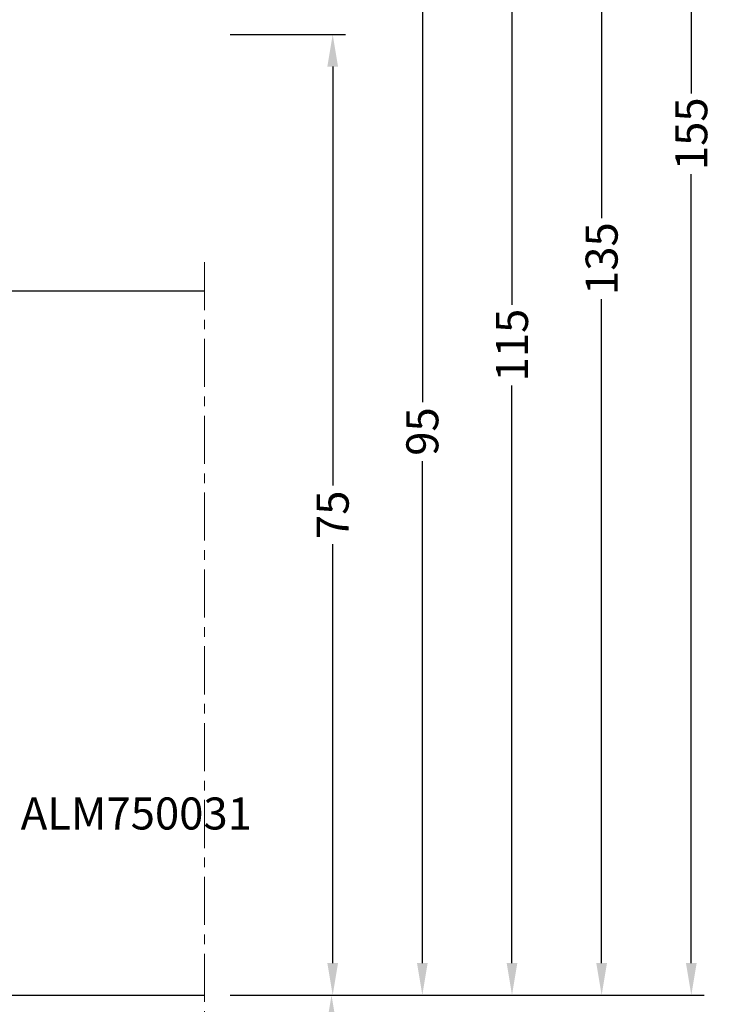
# Model space of a CAD drawing. Units: millimetres. Extents: x 22516 to 34041, y 5237 to 11307.
# Drawn here: x 23460 to 23514, y 6553 to 6630 of the extents above; entities that cross this region are included whole.
import ezdxf

# ---------------------------------------------------------------- set-up
doc = ezdxf.new("R2010")
doc.units = ezdxf.units.MM
doc.linetypes.add('MITTE', pattern=[2, 1.25, -0.25, 0.25, -0.25])
for name, color, linetype in [('BEM', 7, 'Continuous'), ('PROFIL', 3, 'Continuous'), ('SCHRAFFUR', 253, 'Continuous'), ('TEXT', 4, 'Continuous')]:
    doc.layers.add(name, color=color, linetype=linetype)
doc.styles.add('TEXT', font='arial.ttf')
doc.dimstyles.new('TSG', dxfattribs={"dimtxt": 2.5, "dimasz": 2.5, "dimexe": 1, "dimexo": 2, "dimgap": 0.5, "dimtad": 0, "dimdec": 1, "dimzin": 9, "dimdsep": 46, "dimtxsty": 'TEXT', "dimcen": -1, "dimclrd": 7, "dimclre": 7, "dimclrt": 4, "dimadec": 0, "dimazin": 0, "dimtfac": 0.7, "dimtdec": 1, "dimtmove": 0, "dimatfit": 2, "dimfxl": 1, "dimtolj": 1, "dimtzin": 9, "dimarcsym": 0})

# ---------------------------------------------------------------- blocks, each defined once
blk = doc.blocks.new('*D500')
at = {"layer": 'BEM', "color": 7, "lineweight": -2, "transparency": 16777216}
for p, q in [((23478.157, 6553.842), (23485.066, 6553.842)), ((23484.066, 6551.342), (23484.066, 6550.002)), ((23484.066, 6544.342), (23484.066, 6545.682)), ((23478.157, 6541.842), (23485.066, 6541.842))]:
    blk.add_line(p, q, dxfattribs=at)
at = {"layer": 'BEM', "color": 7, "transparency": 16777216}
for points in [[(23483.649, 6551.342), (23484.483, 6551.342), (23484.066, 6553.842)], [(23483.649, 6544.342), (23484.483, 6544.342), (23484.066, 6541.842)]]:
    blk.add_solid(points, dxfattribs=at)
at = {"layer": 'DEFPOINTS', "color": 0, "transparency": 16777216}
for p in [(23476.157, 6553.842), (23476.157, 6541.842), (23484.066, 6541.842)]:
    blk.add_point(p, dxfattribs=at)
at = {"layer": 'BEM', "color": 4, "transparency": 16777216, "insert": (23484.066, 6547.842), "char_height": 2.5, "attachment_point": 5, "rotation": 90, "style": 'TEXT'}
blk.add_mtext('\\A1;12', dxfattribs=at)
blk = doc.blocks.new('*D502')
at = {"layer": 'BEM', "color": 7, "lineweight": -2, "transparency": 16777216}
for p, q in [((23476.157, 6628.842), (23485.157, 6628.842)), ((23484.157, 6626.342), (23484.157, 6593.632)), ((23484.157, 6556.342), (23484.157, 6589.052)), ((23476.157, 6553.842), (23485.157, 6553.842))]:
    blk.add_line(p, q, dxfattribs=at)
at = {"layer": 'BEM', "color": 7, "transparency": 16777216}
for points in [[(23483.74, 6626.342), (23484.574, 6626.342), (23484.157, 6628.842)], [(23483.74, 6556.342), (23484.574, 6556.342), (23484.157, 6553.842)]]:
    blk.add_solid(points, dxfattribs=at)
at = {"layer": 'DEFPOINTS', "color": 0, "transparency": 16777216}
for p in [(23474.157, 6628.842), (23484.157, 6628.842), (23474.157, 6553.842)]:
    blk.add_point(p, dxfattribs=at)
at = {"layer": 'BEM', "color": 4, "transparency": 16777216, "insert": (23484.157, 6591.342), "char_height": 2.5, "attachment_point": 5, "rotation": 90, "style": 'TEXT'}
blk.add_mtext('\\A1;75', dxfattribs=at)
blk = doc.blocks.new('*D503')
at = {"layer": 'BEM', "color": 7, "lineweight": -2, "transparency": 16777216}
for p, q in [((23476.157, 6641.842), (23492.157, 6641.842)), ((23491.157, 6639.342), (23491.157, 6600.142)), ((23491.157, 6556.342), (23491.157, 6595.542)), ((23476.157, 6553.842), (23492.157, 6553.842))]:
    blk.add_line(p, q, dxfattribs=at)
at = {"layer": 'BEM', "color": 7, "transparency": 16777216}
for points in [[(23490.74, 6639.342), (23491.574, 6639.342), (23491.157, 6641.842)], [(23490.74, 6556.342), (23491.574, 6556.342), (23491.157, 6553.842)]]:
    blk.add_solid(points, dxfattribs=at)
at = {"layer": 'DEFPOINTS', "color": 0, "transparency": 16777216}
for p in [(23474.157, 6641.842), (23491.157, 6641.842), (23474.157, 6553.842)]:
    blk.add_point(p, dxfattribs=at)
at = {"layer": 'BEM', "color": 4, "transparency": 16777216, "insert": (23491.157, 6597.842), "char_height": 2.5, "attachment_point": 5, "rotation": 90, "style": 'TEXT'}
blk.add_mtext('\\A1;95', dxfattribs=at)
blk = doc.blocks.new('*D504')
at = {"layer": 'BEM', "color": 7, "lineweight": -2, "transparency": 16777216}
for p, q in [((23476.157, 6655.342), (23499.157, 6655.342)), ((23498.157, 6652.842), (23498.157, 6607.745)), ((23498.157, 6556.342), (23498.157, 6601.439)), ((23476.157, 6553.842), (23499.157, 6553.842))]:
    blk.add_line(p, q, dxfattribs=at)
at = {"layer": 'BEM', "color": 7, "transparency": 16777216}
for points in [[(23497.74, 6652.842), (23498.574, 6652.842), (23498.157, 6655.342)], [(23497.74, 6556.342), (23498.574, 6556.342), (23498.157, 6553.842)]]:
    blk.add_solid(points, dxfattribs=at)
at = {"layer": 'DEFPOINTS', "color": 0, "transparency": 16777216}
for p in [(23474.157, 6655.342), (23498.157, 6655.342), (23474.157, 6553.842)]:
    blk.add_point(p, dxfattribs=at)
at = {"layer": 'BEM', "color": 4, "transparency": 16777216, "insert": (23498.157, 6604.592), "char_height": 2.5, "attachment_point": 5, "rotation": 90, "style": 'TEXT'}
blk.add_mtext('\\A1;115', dxfattribs=at)
blk = doc.blocks.new('*D505')
at = {"layer": 'BEM', "color": 7, "lineweight": -2, "transparency": 16777216}
for p, q in [((23476.157, 6668.842), (23506.157, 6668.842)), ((23505.157, 6666.342), (23505.157, 6614.495)), ((23505.157, 6556.342), (23505.157, 6608.189)), ((23476.157, 6553.842), (23506.157, 6553.842))]:
    blk.add_line(p, q, dxfattribs=at)
at = {"layer": 'BEM', "color": 7, "transparency": 16777216}
for points in [[(23504.74, 6666.342), (23505.574, 6666.342), (23505.157, 6668.842)], [(23504.74, 6556.342), (23505.574, 6556.342), (23505.157, 6553.842)]]:
    blk.add_solid(points, dxfattribs=at)
at = {"layer": 'DEFPOINTS', "color": 0, "transparency": 16777216}
for p in [(23474.157, 6668.842), (23505.157, 6668.842), (23474.157, 6553.842)]:
    blk.add_point(p, dxfattribs=at)
at = {"layer": 'BEM', "color": 4, "transparency": 16777216, "insert": (23505.157, 6611.342), "char_height": 2.5, "attachment_point": 5, "rotation": 90, "style": 'TEXT'}
blk.add_mtext('\\A1;135', dxfattribs=at)
blk = doc.blocks.new('*D506')
at = {"layer": 'BEM', "color": 7, "lineweight": -2, "transparency": 16777216}
for p, q in [((23476.157, 6688.342), (23513.157, 6688.342)), ((23512.157, 6685.842), (23512.157, 6624.245)), ((23512.157, 6556.342), (23512.157, 6617.939)), ((23476.157, 6553.842), (23513.157, 6553.842))]:
    blk.add_line(p, q, dxfattribs=at)
at = {"layer": 'BEM', "color": 7, "transparency": 16777216}
for points in [[(23511.74, 6685.842), (23512.574, 6685.842), (23512.157, 6688.342)], [(23511.74, 6556.342), (23512.574, 6556.342), (23512.157, 6553.842)]]:
    blk.add_solid(points, dxfattribs=at)
at = {"layer": 'DEFPOINTS', "color": 0, "transparency": 16777216}
for p in [(23474.157, 6688.342), (23512.157, 6688.342), (23474.157, 6553.842)]:
    blk.add_point(p, dxfattribs=at)
at = {"layer": 'BEM', "color": 4, "transparency": 16777216, "insert": (23512.157, 6621.092), "char_height": 2.5, "attachment_point": 5, "rotation": 90, "style": 'TEXT'}
blk.add_mtext('\\A1;155', dxfattribs=at)

msp = doc.modelspace()

# ---------------------------------------------------------------- linework, layer by layer
at = {"layer": 'PROFIL', "color": 7}
for p, q in [((23457.857, 6608.842), (23474.157, 6608.842)), ((23456.957, 6553.842), (23474.157, 6553.842))]:
    msp.add_line(p, q, dxfattribs=at)
at = {"layer": 'SCHRAFFUR', "linetype": 'MITTE', "lineweight": 5, "ltscale": 3}
msp.add_line((23474.157, 6611.074), (23474.157, 6498.316), dxfattribs=at)

# ---------------------------------------------------------------- texts
at = {"layer": 'TEXT', "insert": (23459.797, 6569.27), "char_height": 2.5, "width": 11.232, "attachment_point": 1, "style": 'TEXT'}
msp.add_mtext('ALM750031', dxfattribs=at)

# ---------------------------------------------------------------- dimensions: what is measured, and where the dimension line sits
at = {"layer": 'BEM'}
for base, p2, text, picture, middle in [((23512.157, 6688.342), (23474.157, 6688.342), '155', '*D506', (23512.157, 6621.092)), ((23505.157, 6668.842), (23474.157, 6668.842), '135', '*D505', (23505.157, 6611.342)), ((23498.157, 6655.342), (23474.157, 6655.342), '115', '*D504', (23498.157, 6604.592)), ((23491.157, 6641.842), (23474.157, 6641.842), '95', '*D503', (23491.157, 6597.842))]:
    dim = msp.add_linear_dim(base=base, p1=(23474.157, 6553.842), p2=p2, angle=90, text=text, dimstyle='TSG', dxfattribs=at)
    dim.commit()
    dim.dimension.update_dxf_attribs({"geometry": picture, "text_midpoint": middle})
for base, p1, p2, picture, middle in [((23484.157, 6628.842), (23474.157, 6553.842), (23474.157, 6628.842), '*D502', (23484.157, 6591.342)), ((23484.066, 6541.842), (23476.157, 6553.842), (23476.157, 6541.842), '*D500', (23484.066, 6547.842))]:
    dim = msp.add_linear_dim(base=base, p1=p1, p2=p2, angle=90, dimstyle='TSG', dxfattribs=at)
    dim.commit()
    dim.dimension.update_dxf_attribs({"geometry": picture, "text_midpoint": middle})

doc.saveas('drawing.dxf')
